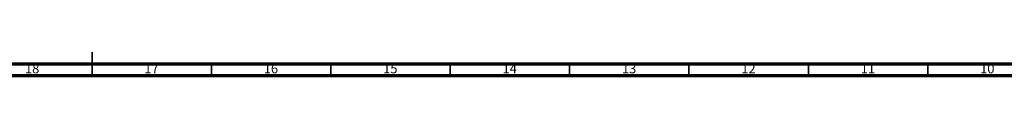
# Model space of a CAD drawing. Units: millimetres. Extents: x 3 to 1746, y 5 to 1745.
# Drawn here: x 845 to 1257, y 5 to 15 of the extents above; entities that cross this region are included whole.
import ezdxf

# ---------------------------------------------------------------- set-up
doc = ezdxf.new("R2010")
doc.units = ezdxf.units.MM
doc.styles.add('SLDTEXTSTYLE0', font='TXT', dxfattribs={"width": 0.75})

msp = doc.modelspace()

# ---------------------------------------------------------------- linework, layer by layer
at = {"color": 5, "linetype": 'Continuous', "lineweight": 35}
for p, q in [((875, 5), (875, 15)), ((875, 10), (875, 5)), ((925, 10), (925, 5)), ((975, 10), (975, 5)), ((1025, 10), (1025, 5)), ((1075, 10), (1075, 5)), ((1125, 10), (1125, 5)), ((1175, 10), (1175, 5)), ((1225, 10), (1225, 5))]:
    msp.add_line(p, q, dxfattribs=at)
at = {"color": 5, "linetype": 'Continuous', "lineweight": 70}
for p, q in [((1740, 10), (10, 10)), ((1745, 5), (5, 5))]:
    msp.add_line(p, q, dxfattribs=at)

# ---------------------------------------------------------------- texts
at = {"color": 7, "linetype": 'Continuous', "lineweight": 0, "char_height": 3.969, "attachment_point": 2, "style": 'SLDTEXTSTYLE0'}
for s, insert in [('18', (849.92, 10.06)), ('17', (899.92, 10.06)), ('16', (949.92, 10.06)), ('15', (999.92, 10.06)), ('14', (1049.92, 10.06)), ('13', (1099.92, 10.06)), ('12', (1149.92, 10.06)), ('11', (1199.92, 10.06)), ('10', (1249.92, 10.06))]:
    msp.add_mtext(s, dxfattribs=dict(at, insert=insert))

doc.saveas('drawing.dxf')
